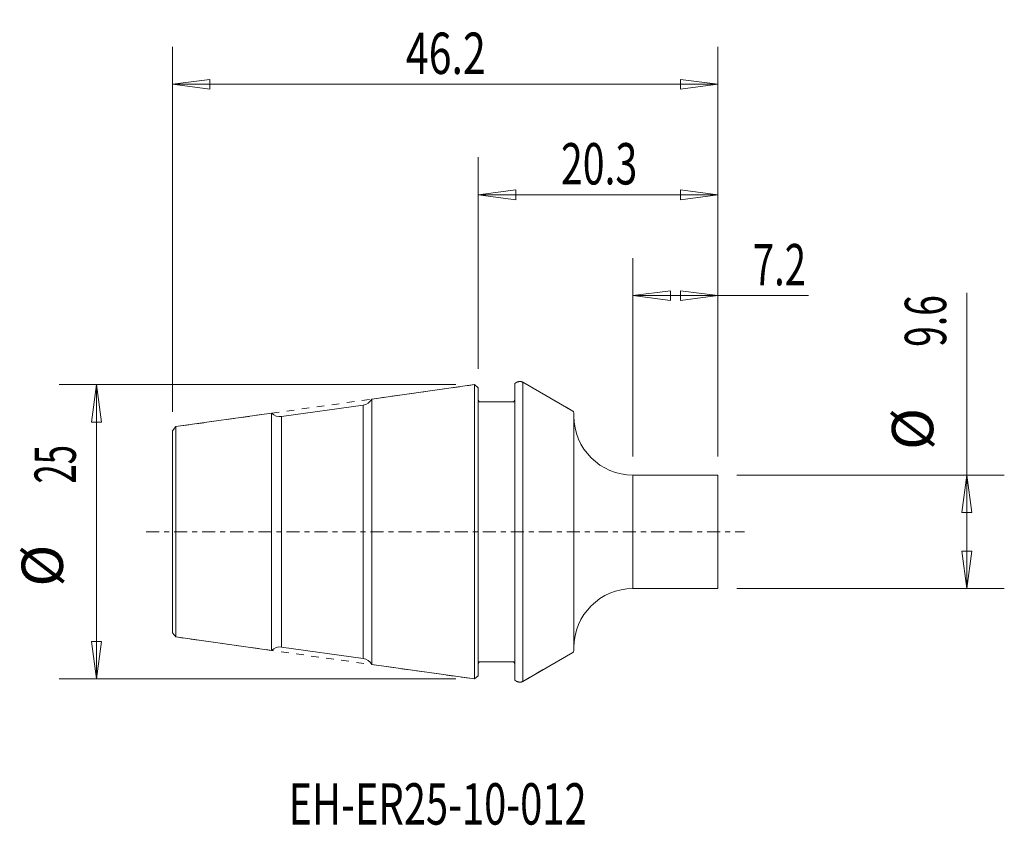
# Model space of a CAD drawing. Units: millimetres. Extents: x -38.8 to 44.6, y -24.8 to 43.3.
import ezdxf

# ---------------------------------------------------------------- set-up
doc = ezdxf.new("R2010")
doc.units = ezdxf.units.MM
doc.linetypes.add('CENTER', pattern=[47.5, 22, -8.5, 8.5, -8.5])
doc.linetypes.add('DASHED', pattern=[25.72, 12.86, -12.86])
doc.layers.get('0').update_dxf_attribs({"linetype": 'CONTINUOUS'})
for name, color, linetype in [('1', 4, 'CONTINUOUS'), ('2', 7, 'CONTINUOUS'), ('3', 1, 'DASHED'), ('SK1', 4, 'CONTINUOUS'), ('SK2', 7, 'CONTINUOUS'), ('SK4', 2, 'CENTER'), ('SK6', 5, 'CONTINUOUS')]:
    doc.layers.add(name, color=color, linetype=linetype)
doc.styles.add('iso_b_vert', font='simplex.shx')
doc.dimstyles.get("Standard").update_dxf_attribs({"dimtxt": 0.18, "dimasz": 0.18, "dimexe": 0.18, "dimexo": 0.0625, "dimgap": 0.09, "dimtad": 1, "dimzin": 0, "dimdsep": 52, "dimtxsty": 'Standard', "dimcen": 0.09, "dimadec": 0, "dimazin": 0, "dimtfac": 1, "dimtdec": 4, "dimtofl": 0, "dimtmove": 0, "dimatfit": 3, "dimfxl": 1, "dimtolj": 1, "dimtzin": 0, "dimarcsym": 0})

# ---------------------------------------------------------------- blocks, each defined once
blk = doc.blocks.new('DimnDraft3D1')
at = {"layer": '2', "lineweight": 13}
for p, q in [((0, 13.783803), (0, 31.702974)), ((20.3, 6.3875), (20.3, 31.702974)), ((0, 28.527974), (3.174998, 28.94597)), ((20.3, 28.527974), (0, 28.527974)), ((0, 28.527974), (3.175002, 28.109977)), ((3.174998, 28.94597), (3.175002, 28.109977)), ((20.3, 28.527974), (17.124998, 28.94597)), ((17.125002, 28.109977), (17.124998, 28.94597)), ((20.3, 28.527974), (17.125002, 28.109977))]:
    blk.add_line(p, q, dxfattribs=at)
at = {"layer": '2', "lineweight": 18, "insert": (7.009103, 29.403004), "char_height": 3.50012, "attachment_point": 7, "line_spacing_factor": 1.084337, "style": 'iso_b_vert'}
blk.add_mtext('\\W0.6961;20.3', dxfattribs=at)
blk = doc.blocks.new('_CLOSED')
at = {"lineweight": -2}
for p, q in [((-1, 0.166667), (0, 0)), ((-1, 0.166667), (-1, -0.166667)), ((0, 0), (-1, -0.166667)), ((0, 0), (-1, 0))]:
    blk.add_line(p, q, dxfattribs=at)
blk = doc.blocks.new('DimnDraft3D2')
at = {"layer": 'SK2', "lineweight": 13}
for p, q in [((41.37539, -4.8), (41.37539, 20.241444)), ((21.8875, 4.8), (44.55039, 4.8)), ((41.37539, 4.8), (40.957393, 1.624998)), ((41.37539, 4.8), (41.793386, 1.625002)), ((41.793386, 1.625002), (40.957393, 1.624998)), ((40.957393, -1.625002), (41.793386, -1.624998)), ((41.37539, -4.8), (40.957393, -1.625002)), ((41.37539, -4.8), (41.793386, -1.624998)), ((21.8875, -4.8), (44.55039, -4.8))]:
    blk.add_line(p, q, dxfattribs=at)
at = {"layer": 'SK2', "lineweight": 18, "char_height": 3.50012, "attachment_point": 7, "rotation": 90, "line_spacing_factor": 1.084337, "style": 'iso_b_vert'}
for s, insert in [('\\W0.6611;9.6', (39.62533, 15.654445)), ('%%c', (39.62533, 6.931489))]:
    blk.add_mtext(s, dxfattribs=dict(at, insert=insert))
blk = doc.blocks.new('DimnDraft3D3')
at = {"layer": 'SK2', "lineweight": 13}
for p, q in [((-25.9, 10.144981), (-25.9, 41.055956)), ((20.3, 6.3875), (20.3, 41.055956)), ((-25.9, 37.880956), (-22.725002, 38.298953)), ((20.3, 37.880956), (-25.9, 37.880956)), ((-25.9, 37.880956), (-22.724998, 37.462959)), ((-22.725002, 38.298953), (-22.724998, 37.462959)), ((20.3, 37.880956), (17.124998, 38.298953)), ((17.125002, 37.462959), (17.124998, 38.298953)), ((20.3, 37.880956), (17.125002, 37.462959))]:
    blk.add_line(p, q, dxfattribs=at)
at = {"layer": 'SK2', "lineweight": 18, "insert": (-6.125114, 38.755986), "char_height": 3.50012, "attachment_point": 7, "line_spacing_factor": 1.084337, "style": 'iso_b_vert'}
blk.add_mtext('\\W0.7295;46.2', dxfattribs=at)
blk = doc.blocks.new('DimnDraft3D4')
at = {"layer": 'SK2', "lineweight": 13}
for p, q in [((-1.888242, 12.457734), (-35.496076, 12.457734)), ((-32.321076, 12.457734), (-32.739073, 9.282732)), ((-32.321076, 12.457734), (-32.321076, -12.457734)), ((-32.321076, 12.457734), (-31.903079, 9.282735)), ((-31.903079, 9.282735), (-32.739073, 9.282732)), ((-32.739073, -9.282735), (-31.903079, -9.282732)), ((-32.321076, -12.457734), (-32.739073, -9.282735)), ((-32.321076, -12.457734), (-31.903079, -9.282732)), ((-1.888242, -12.457734), (-35.496076, -12.457734))]:
    blk.add_line(p, q, dxfattribs=at)
at = {"layer": 'SK2', "lineweight": 18, "char_height": 3.50012, "attachment_point": 7, "rotation": 90, "line_spacing_factor": 1.084337, "style": 'iso_b_vert'}
for s, insert in [('\\W0.6170;25', (-34.071136, 4.080403)), ('%%c', (-34.071136, -4.642552))]:
    blk.add_mtext(s, dxfattribs=dict(at, insert=insert))
blk = doc.blocks.new('DimnDraft3D5')
at = {"layer": 'SK2', "lineweight": 13}
for p, q in [((13.1, 6.3875), (13.1, 23.165357)), ((20.3, 6.3875), (20.3, 23.165357)), ((13.1, 19.990357), (16.274998, 20.408354)), ((16.274998, 20.408354), (16.275002, 19.572361)), ((20.3, 19.990357), (17.124998, 20.408354)), ((17.125002, 19.572361), (17.124998, 20.408354)), ((13.1, 19.990357), (27.973036, 19.990357)), ((13.1, 19.990357), (16.275002, 19.572361)), ((20.3, 19.990357), (17.125002, 19.572361))]:
    blk.add_line(p, q, dxfattribs=at)
at = {"layer": 'SK2', "lineweight": 18, "insert": (23.247874, 20.865387), "char_height": 3.50012, "attachment_point": 7, "line_spacing_factor": 1.084337, "style": 'iso_b_vert'}
blk.add_mtext('\\W0.6811;7.2', dxfattribs=at)

msp = doc.modelspace()

# ---------------------------------------------------------------- linework, layer by layer
at = {"layer": '1', "lineweight": 18}
for p, q in [((8.1, 9.8), (8.1, 10.047779)), ((8.1, -9.8), (8.1, 9.8)), ((13.1, 4.8), (20.3, 4.8)), ((13.1, -4.8), (13.1, 4.8)), ((20.3, 4.8), (20.3, -4.8)), ((20.3, -4.8), (13.1, -4.8))]:
    msp.add_line(p, q, dxfattribs=at)
at = {"layer": '1', "lineweight": 18, "extrusion": (0, 0, -1)}
for centre, start, end in [((-13.1, 9.8), 270, 0), ((-13.1, -9.8), 0, 90)]:
    msp.add_arc(centre, 5, start, end, dxfattribs=at)
at = {"layer": '3', "lineweight": 13, "ltscale": 0.05}
for p, q in [((3.278942, 12.658013), (3.1, 12.554701)), ((3.1, -12.554701), (3.1, 12.554701)), ((8, 10.220984), (3.778942, 12.658013)), ((-0.300742, 12.457734), (-25.600432, 8.902094)), ((0, 12.196303), (-0.300742, 12.457734)), ((0, -12.196303), (0, 12.196303)), ((3.1, 11), (0, 11)), ((-25.600432, 8.902094), (-25.9, 8.557481)), ((-25.9, 8.557481), (-25.9, -8.557481)), ((-25.9, -8.557481), (-25.600432, -8.902094)), ((-25.600432, -8.902094), (-0.300742, -12.457734)), ((3.778942, -12.658013), (8, -10.220984)), ((0, -11), (3.1, -11)), ((0, -12.196303), (-0.300742, -12.457734)), ((3.1, -12.554701), (3.278942, -12.658013))]:
    msp.add_line(p, q, dxfattribs=at)
for centre, start, end in [((3.528942, 12.225), 60, 120), ((3.528942, -12.225), 240, 300)]:
    msp.add_arc(centre, 0.5, start, end, dxfattribs=at)
at = {"layer": 'SK1', "lineweight": 18}
for p, q in [((3.278942, 12.658013), (3.1, 12.554701)), ((3.1, -11.2), (3.1, 12.554701)), ((8, 10.220984), (3.778942, 12.658013)), ((3.778942, 12.658013), (3.778942, -12.658013)), ((-0.300742, 12.457734), (-9, 11.235132)), ((0, 12.196303), (-0.300742, 12.457734)), ((-0.300742, 12.457734), (-0.300742, -12.457734)), ((0, -11.2), (0, 12.196303)), ((-9, 11.235132), (-9, -11.235132)), ((2.9, 11), (0.2, 11)), ((-17.5, 10.040535), (-25.600432, 8.902094)), ((-17.5, 10.040535), (-17.5, -10.040535)), ((-16.652116, 9.755767), (-9.736545, 10.727687)), ((-9.736545, 10.727687), (-9.736545, -10.727687)), ((-16.652116, 9.755767), (-16.652116, -9.755767)), ((-25.600432, 8.902094), (-25.9, 8.557481)), ((-25.9, 8.557481), (-25.9, -8.557481)), ((-25.9, 8.557481), (-25.9, -8.557481)), ((-25.600432, -8.902094), (-25.600432, 8.902094)), ((-25.9, -8.557481), (-25.600432, -8.902094)), ((-25.600432, -8.902094), (-17.5, -10.040535)), ((-9.736545, -10.727687), (-16.652116, -9.755767)), ((8.1, -10.047779), (8.1, -9.8)), ((3.778942, -12.658013), (8, -10.220984)), ((-9, -11.235132), (-0.300742, -12.457734)), ((0, -12.196303), (0, -11.2)), ((0.2, -11), (2.9, -11)), ((3.1, -11.2), (3.1, -12.554701)), ((0, -12.196303), (-0.300742, -12.457734)), ((3.1, -12.554701), (3.278942, -12.658013))]:
    msp.add_line(p, q, dxfattribs=at)
for centre, start, end in [((3.528942, 12.225), 60, 120), ((3.528942, -12.225), 240, 300)]:
    msp.add_arc(centre, 0.5, start, end, dxfattribs=at)
at = {"layer": 'SK1', "lineweight": 18, "extrusion": (0, 0, -1)}
for centre, radius, start, end in [((9.875718, 11.717955), 1, 208.869898, 262), ((-0.2, 11.2), 0.2, 270, 0), ((-2.9, 11.2), 0.2, 180, 270), ((16.791289, 10.746035), 1, 262, 315.130102), ((-7.9, 10.047779), 0.2, 120, 180), ((16.791289, -10.746035), 1, 44.869898, 98), ((9.875718, -11.717955), 1, 98, 151.130102), ((-7.9, -10.047779), 0.2, 180, 240), ((-0.2, -11.2), 0.2, 0, 90), ((-2.9, -11.2), 0.2, 90, 180)]:
    msp.add_arc(centre, radius, start, end, dxfattribs=at)
at = {"layer": 'SK4', "lineweight": 13, "ltscale": 0.05}
msp.add_line((-28.116129, 0), (22.545407, 0), dxfattribs=at)

# ---------------------------------------------------------------- texts
at = {"layer": 'SK6', "lineweight": 18, "insert": (-16.063737, -24.781537), "char_height": 3.5, "attachment_point": 7, "line_spacing_factor": 1.084337, "style": 'iso_b_vert'}
msp.add_mtext('\\W0.7080;EH-ER25-10-012', dxfattribs=at)

# ---------------------------------------------------------------- dimensions: what is measured, and where the dimension line sits
at = {"layer": '2', "lineweight": 13}
dim = msp.add_linear_dim(base=(0, 28.527974), p1=(20.3, 6.3875), p2=(0, 13.783803), dimstyle='Standard', override={"dimtxt": 3.50012, "dimasz": 3.175, "dimexe": 3.175, "dimexo": 1.5875, "dimgap": 1.75006, "dimtad": 1, "dimtih": 0, "dimdec": 3, "dimzin": 8, "dimpost": '<>', "dimtxsty": 'iso_b_vert', "dimblk1": 'CLOSED', "dimblk2": 'CLOSED', "dimsah": 1, "dimclrd": 7, "dimclre": 7, "dimclrt": 7, "dimtm": -0.005, "dimtdec": 2, "dimtofl": 1, "dimtmove": 0}, dxfattribs=at)
dim.commit()
dim.dimension.update_dxf_attribs({"geometry": 'DimnDraft3D1', "text_midpoint": (10.15, 28.527974)})
at = {"layer": 'SK2', "lineweight": 13}
for base, p1, p2, picture, middle in [((-25.9, 37.880956), (20.3, 6.3875), (-25.9, 10.144981), 'DimnDraft3D3', (-2.8, 37.880956)), ((20.3, 19.990357), (13.1, 6.3875), (20.3, 6.3875), 'DimnDraft3D5', (25.17294, 19.990357))]:
    dim = msp.add_linear_dim(base=base, p1=p1, p2=p2, dimstyle='Standard', override={"dimtxt": 3.50012, "dimasz": 3.175, "dimexe": 3.175, "dimexo": 1.5875, "dimgap": 1.75006, "dimtad": 1, "dimtih": 0, "dimdec": 1, "dimzin": 8, "dimpost": '<>', "dimtxsty": 'iso_b_vert', "dimsah": 1, "dimclrd": 7, "dimclre": 7, "dimclrt": 7, "dimtm": -0.005, "dimtdec": 2, "dimtofl": 1, "dimtmove": 0}, dxfattribs=at)
    dim.commit()
    dim.dimension.update_dxf_attribs({"geometry": picture, "text_midpoint": middle})
for p1, p2, distance, override, picture, middle in [((21.8875, 4.8), (21.8875, -4.8), 22.66289, {"dimtxt": 3.50012, "dimasz": 3.175, "dimexe": 3.175, "dimexo": 1.5875, "dimgap": 1.75006, "dimtad": 1, "dimtih": 0, "dimtoh": 0, "dimdec": 1, "dimzin": 8, "dimpost": '<>', "dimtxsty": 'iso_b_vert', "dimsah": 1, "dimclrd": 7, "dimclre": 7, "dimclrt": 7, "dimtm": -0.005, "dimtdec": 2, "dimtmove": 0}, 'DimnDraft3D2', (38.7503, 14.779415)), ((-1.888242, 12.457734), (-1.888242, -12.457734), -33.607834, {"dimtxt": 3.50012, "dimasz": 3.175, "dimexe": 3.175, "dimexo": 1.5875, "dimgap": 1.75006, "dimtad": 1, "dimtih": 0, "dimtoh": 0, "dimdec": 0, "dimzin": 8, "dimpost": '<>', "dimtxsty": 'iso_b_vert', "dimblk1": 'CLOSED', "dimblk2": 'CLOSED', "dimsah": 1, "dimclrd": 7, "dimclre": 7, "dimclrt": 7, "dimtm": -0.005, "dimtdec": 2, "dimtmove": 0}, 'DimnDraft3D4', (-34.946166, 3.205373))]:
    dim = msp.add_aligned_dim(p1=p1, p2=p2, distance=distance, dimstyle='Standard', override=override, dxfattribs=at)
    dim.commit()
    dim.dimension.update_dxf_attribs({"geometry": picture, "text_midpoint": middle})

doc.saveas('drawing.dxf')
